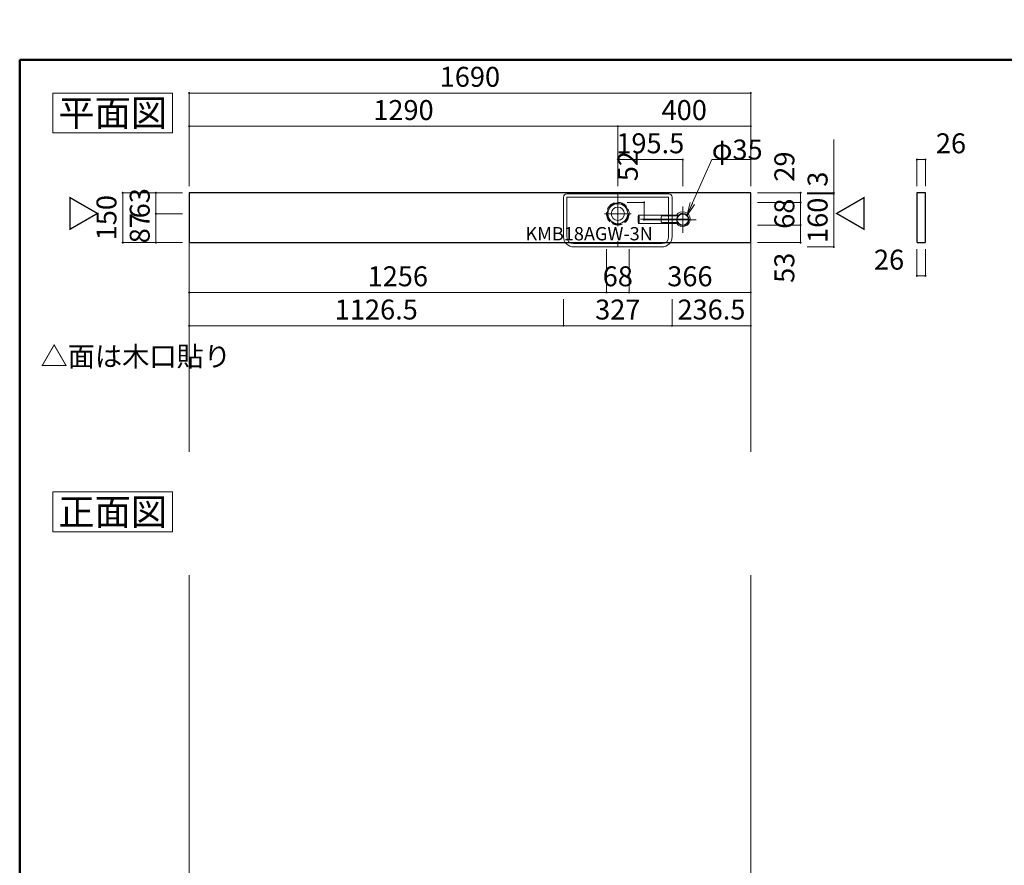
# Model space of a CAD drawing. Units: millimetres. Extents: x 2 to 436, y 5 to 293.
# Drawn here: x 12 to 161, y 166 to 293 of the extents above; entities that cross this region are included whole.
import ezdxf

# ---------------------------------------------------------------- set-up
doc = ezdxf.new("R2010")
doc.units = ezdxf.units.MM
doc.header["$LTSCALE"] = 0.25
doc.linetypes.add('DASHDOT', pattern=[50.5, 30, -9, 2.5, -9])
doc.linetypes.add('DOT', pattern=[8, 6, -2])
for name, color, linetype, lineweight in [('11', 212, 'Continuous', 50), ('2', 7, 'Continuous', 30), ('3', 132, 'Continuous', 9), ('4', 212, 'Continuous', 9)]:
    doc.layers.add(name, color=color, linetype=linetype, lineweight=lineweight)
doc.styles.get("Standard").update_dxf_attribs({"font": 'txt', "bigfont": 'bigfont'})
doc.styles.add('ＭＳ ゴシック', font='txt')
doc.dimstyles.get("Standard").update_dxf_attribs({"dimtxt": 0.18, "dimasz": 0.18, "dimexe": 0.18, "dimexo": 0.0625, "dimgap": 0.09, "dimtad": 0, "dimtih": 1, "dimtoh": 1, "dimdec": 4, "dimzin": 0, "dimdsep": 46, "dimtxsty": 'Standard', "dimcen": 0.09, "dimadec": 0, "dimazin": 0, "dimtfac": 1, "dimtdec": 4, "dimtofl": 0, "dimtmove": 0, "dimatfit": 3, "dimfxl": 1, "dimtolj": 1, "dimtzin": 0, "dimarcsym": 0})

# ---------------------------------------------------------------- blocks, each defined once
blk = doc.blocks.new('*G28')
at = {"layer": '11', "color": 212, "linetype": 'Continuous', "lineweight": 50}
for p, q in [((412.39, 287), (12.39, 287)), ((12.39, 287), (12.39, 5))]:
    blk.add_line(p, q, dxfattribs=at)
blk = doc.blocks.new('*G37')
at = {"layer": '3', "color": 132, "linetype": 'Continuous', "lineweight": 9}
for p, q in [((17.39, 282), (35.39, 282)), ((17.39, 276), (17.39, 282)), ((35.39, 282), (35.39, 276)), ((35.39, 276), (17.39, 276))]:
    blk.add_line(p, q, dxfattribs=at)
blk = doc.blocks.new('*G36')
blk.add_blockref('*G37', (0, 0))
at = {"layer": '3', "color": 132, "linetype": 'Continuous', "lineweight": 9, "insert": (26.39, 277), "char_height": 4, "width": 19.0572, "attachment_point": 8}
blk.add_mtext('{\\fＭＳ ゴシック;\\T0.760689;平面図}', dxfattribs=at)
blk = doc.blocks.new('*G39')
at = {"layer": '3', "color": 132, "linetype": 'Continuous', "lineweight": 9}
for p, q in [((17.39, 222), (35.39, 222)), ((17.39, 216), (17.39, 222)), ((35.39, 222), (35.39, 216)), ((35.39, 216), (17.39, 216))]:
    blk.add_line(p, q, dxfattribs=at)
blk = doc.blocks.new('*G38')
blk.add_blockref('*G39', (0, 0))
at = {"layer": '3', "color": 132, "linetype": 'Continuous', "lineweight": 9, "insert": (26.39, 217), "char_height": 4, "width": 19.1377, "attachment_point": 8}
blk.add_mtext('{\\fＭＳ ゴシック;\\T0.767755;正面図}', dxfattribs=at)
blk = doc.blocks.new('*G157')
at = {"layer": '2', "color": 7, "linetype": 'Continuous', "lineweight": 30}
blk.add_circle((112.17, 262.95), 0.875, dxfattribs=at)
blk = doc.blocks.new('*G161')
at = {"layer": '3', "color": 132, "linetype": 'DASHDOT', "lineweight": 9}
blk.add_line((110.17, 262.95), (114.17, 262.95), dxfattribs=at)
blk = doc.blocks.new('*G160')
blk.add_blockref('*G161', (0, 0))
blk = doc.blocks.new('*G159')
blk.add_blockref('*G160', (0, 0))
blk = doc.blocks.new('*G164')
at = {"layer": '3', "color": 132, "linetype": 'DASHDOT', "lineweight": 9}
blk.add_line((112.17, 260.95), (112.17, 264.95), dxfattribs=at)
blk = doc.blocks.new('*G163')
blk.add_blockref('*G164', (0, 0))
blk = doc.blocks.new('*G162')
blk.add_blockref('*G163', (0, 0))
blk = doc.blocks.new('*G158')
at = {"layer": '2', "color": 7, "linetype": 'Continuous', "lineweight": 30}
blk.add_circle((112.17, 262.95), 0.875, dxfattribs=at)
for name in ['*G162', '*G159']:
    blk.add_blockref(name, (0, 0))
blk = doc.blocks.new('*G165')
at = {"layer": '3', "color": 132, "linetype": 'Continuous', "lineweight": 9}
for q in [(113.3, 265.52), (113.61, 265.38), (113.91, 265.25)]:
    blk.add_line((112.8, 263.55), q, dxfattribs=at)
blk = doc.blocks.new('*G167')
at = {"layer": '2', "color": 7, "linetype": 'Continuous', "lineweight": 30}
for p, q in [((122.39, 267), (37.89, 267)), ((37.89, 267), (37.89, 259.5)), ((122.39, 259.5), (122.39, 267)), ((37.89, 259.5), (122.39, 259.5))]:
    blk.add_line(p, q, dxfattribs=at)
blk = doc.blocks.new('*G166')
blk.add_blockref('*G167', (0, 0))
blk = doc.blocks.new('*G175')
at = {"layer": '3', "color": 132, "linetype": 'Continuous', "lineweight": 9}
blk.add_line((94.22, 260.4), (94.22, 266.35), dxfattribs=at)
blk = doc.blocks.new('*G174')
blk.add_blockref('*G175', (0, 0))
blk = doc.blocks.new('*G173')
blk.add_blockref('*G174', (0, 0))
blk = doc.blocks.new('*G172')
blk.add_blockref('*G173', (0, 0))
blk = doc.blocks.new('*G171')
blk.add_blockref('*G172', (0, 0))
blk = doc.blocks.new('*G170')
blk.add_blockref('*G171', (0, 0))
blk = doc.blocks.new('*G169')
blk.add_blockref('*G170', (0, 0))
blk = doc.blocks.new('*G182')
at = {"layer": '3', "color": 132, "linetype": 'Continuous', "lineweight": 9}
blk.add_arc((94.72, 266.35), 0.5, 90, 180, dxfattribs=at)
blk = doc.blocks.new('*G181')
blk.add_blockref('*G182', (0, 0))
blk = doc.blocks.new('*G180')
blk.add_blockref('*G181', (0, 0))
blk = doc.blocks.new('*G179')
blk.add_blockref('*G180', (0, 0))
blk = doc.blocks.new('*G178')
blk.add_blockref('*G179', (0, 0))
blk = doc.blocks.new('*G177')
blk.add_blockref('*G178', (0, 0))
blk = doc.blocks.new('*G176')
blk.add_blockref('*G177', (0, 0))
blk = doc.blocks.new('*G189')
at = {"layer": '3', "color": 132, "linetype": 'Continuous', "lineweight": 9}
blk.add_arc((95.77, 260.4), 1.55, 180, 270, dxfattribs=at)
blk = doc.blocks.new('*G188')
blk.add_blockref('*G189', (0, 0))
blk = doc.blocks.new('*G187')
blk.add_blockref('*G188', (0, 0))
blk = doc.blocks.new('*G186')
blk.add_blockref('*G187', (0, 0))
blk = doc.blocks.new('*G185')
blk.add_blockref('*G186', (0, 0))
blk = doc.blocks.new('*G184')
blk.add_blockref('*G185', (0, 0))
blk = doc.blocks.new('*G183')
blk.add_blockref('*G184', (0, 0))
blk = doc.blocks.new('*G196')
at = {"layer": '3', "color": 132, "linetype": 'Continuous', "lineweight": 9}
blk.add_line((110.57, 260.4), (110.57, 266.35), dxfattribs=at)
blk = doc.blocks.new('*G195')
blk.add_blockref('*G196', (0, 0))
blk = doc.blocks.new('*G194')
blk.add_blockref('*G195', (0, 0))
blk = doc.blocks.new('*G193')
blk.add_blockref('*G194', (0, 0))
blk = doc.blocks.new('*G192')
blk.add_blockref('*G193', (0, 0))
blk = doc.blocks.new('*G191')
blk.add_blockref('*G192', (0, 0))
blk = doc.blocks.new('*G190')
blk.add_blockref('*G191', (0, 0))
blk = doc.blocks.new('*G203')
at = {"layer": '3', "color": 132, "linetype": 'Continuous', "lineweight": 9}
blk.add_arc((110.07, 266.35), 0.5, 0, 90, dxfattribs=at)
blk = doc.blocks.new('*G202')
blk.add_blockref('*G203', (0, 0))
blk = doc.blocks.new('*G201')
blk.add_blockref('*G202', (0, 0))
blk = doc.blocks.new('*G200')
blk.add_blockref('*G201', (0, 0))
blk = doc.blocks.new('*G199')
blk.add_blockref('*G200', (0, 0))
blk = doc.blocks.new('*G198')
blk.add_blockref('*G199', (0, 0))
blk = doc.blocks.new('*G197')
blk.add_blockref('*G198', (0, 0))
blk = doc.blocks.new('*G210')
at = {"layer": '3', "color": 132, "linetype": 'Continuous', "lineweight": 9}
blk.add_arc((109.02, 260.4), 1.55, 270, 0, dxfattribs=at)
blk = doc.blocks.new('*G209')
blk.add_blockref('*G210', (0, 0))
blk = doc.blocks.new('*G208')
blk.add_blockref('*G209', (0, 0))
blk = doc.blocks.new('*G207')
blk.add_blockref('*G208', (0, 0))
blk = doc.blocks.new('*G206')
blk.add_blockref('*G207', (0, 0))
blk = doc.blocks.new('*G205')
blk.add_blockref('*G206', (0, 0))
blk = doc.blocks.new('*G204')
blk.add_blockref('*G205', (0, 0))
blk = doc.blocks.new('*G214')
at = {"layer": '3', "color": 132, "linetype": 'DASHDOT', "lineweight": 9}
for p, q in [((102.39, 261.98), (102.39, 267)), ((94.74, 263.85), (94.74, 263.85)), ((100.39, 263.85), (104.39, 263.85)), ((102.39, 258.85), (102.39, 259.72))]:
    blk.add_line(p, q, dxfattribs=at)
blk = doc.blocks.new('*G218')
at = {"layer": '3', "color": 132, "linetype": 'Continuous', "lineweight": 9}
for p, q in [((110.04, 266.35), (94.74, 266.35)), ((94.74, 266.35), (94.74, 260.35)), ((110.04, 260.35), (110.04, 266.35)), ((95.74, 259.35), (109.04, 259.35)), ((109.02, 258.85), (95.77, 258.85))]:
    blk.add_line(p, q, dxfattribs=at)
for radius in [1.5, 1]:
    blk.add_circle((102.39, 263.85), radius, dxfattribs=at)
for centre, start, end in [((95.74, 260.35), 180, 270), ((109.04, 260.35), 270, 0)]:
    blk.add_arc(centre, 1, start, end, dxfattribs=at)
blk = doc.blocks.new('*G217')
blk.add_blockref('*G218', (0, 0))
blk = doc.blocks.new('*G220')
at = {"layer": '3', "color": 132, "linetype": 'Continuous', "lineweight": 9}
blk.add_line((110.07, 266.85), (94.72, 266.85), dxfattribs=at)
blk = doc.blocks.new('*G219')
blk.add_blockref('*G220', (0, 0))
blk = doc.blocks.new('*G216')
for name in ['*G219', '*G217']:
    blk.add_blockref(name, (0, 0))
blk = doc.blocks.new('*G215')
blk.add_blockref('*G216', (0, 0))
blk = doc.blocks.new('*G213')
for name in ['*G215', '*G214']:
    blk.add_blockref(name, (0, 0))
blk = doc.blocks.new('*G212')
blk.add_blockref('*G213', (0, 0))
blk = doc.blocks.new('*G211')
at = {"layer": '3', "color": 132, "linetype": 'DOT', "lineweight": 9}
for radius in [1.7, 1.6]:
    blk.add_circle((102.39, 263.85), radius, dxfattribs=at)
blk.add_blockref('*G212', (0, 0))
blk = doc.blocks.new('*G168')
for name in ['*G176', '*G211', '*G197', '*G169', '*G190', '*G183', '*G204']:
    blk.add_blockref(name, (0, 0))
blk = doc.blocks.new('*G221')
at = {"layer": '2', "color": 7, "linetype": 'Continuous', "lineweight": 30}
for p, q in [((147.39, 267), (147.39, 259.65)), ((148.69, 267), (147.39, 267)), ((148.69, 259.65), (148.69, 267)), ((147.54, 259.5), (148.54, 259.5))]:
    blk.add_line(p, q, dxfattribs=at)
for centre, start, end in [((147.54, 259.65), 180, 270), ((148.54, 259.65), 270, 0)]:
    blk.add_arc(centre, 0.15, start, end, dxfattribs=at)
blk = doc.blocks.new('*G225')
at = {"layer": '4', "color": 212, "linetype": 'DASHDOT', "lineweight": 9}
blk.add_line((113.29, 263.02), (105.43, 263.02), dxfattribs=at)
at = {"layer": '4', "color": 212, "linetype": 'Continuous', "lineweight": 9}
for p, q in [((105.51, 263.65), (111.55, 263.65)), ((105.51, 262.4), (111.55, 262.4)), ((108.92, 263.4), (108.92, 262.65)), ((109.04, 263.52), (111.39, 263.52)), ((109.04, 262.52), (111.39, 262.52))]:
    blk.add_line(p, q, dxfattribs=at)
for centre, radius, start, end in [((112.17, 263.02), 0.875, 218.6834, 141.3166), ((109.04, 263.4), 0.125, 90, 180), ((109.04, 262.65), 0.125, 180, 270), ((111.39, 263.65), 0.125, 270, 321.3166), ((111.39, 262.4), 0.125, 38.6834, 90)]:
    blk.add_arc(centre, radius, start, end, dxfattribs=at)
blk.add_ellipse((105.52, 263.02), major_axis=(0, -0.625), ratio=0.142286, dxfattribs=at)
blk = doc.blocks.new('*G226')
at = {"layer": '4', "color": 212, "linetype": 'Continuous', "lineweight": 9}
blk.add_arc((112.17, 263.03), 1.12, 213.749, 146.251, dxfattribs=at)
blk = doc.blocks.new('*G224')
for name in ['*G225', '*G226']:
    blk.add_blockref(name, (0, 0))
blk = doc.blocks.new('*G223')
at = {"layer": '4', "color": 212, "linetype": 'DASHDOT', "lineweight": 9}
blk.add_line((112.17, 264.15), (112.17, 261.9), dxfattribs=at)
at = {"layer": '4', "color": 212, "linetype": 'Continuous', "lineweight": 9}
blk.add_circle((112.17, 263.02), 0.875, dxfattribs=at)
blk.add_blockref('*G224', (0, 0))
blk = doc.blocks.new('*G222')
blk.add_blockref('*G223', (0, 0))
blk = doc.blocks.new('*G228')
at = {"layer": '3', "color": 132, "linetype": 'Continuous', "lineweight": 9, "insert": (15.53, 242.39), "char_height": 3, "width": 32.9926, "attachment_point": 4}
blk.add_mtext('{\\fＭＳ ゴシック;\\T0.750000;△面は木口貼り}', dxfattribs=at)
blk = doc.blocks.new('*G227')
blk.add_blockref('*G228', (0, 0))
blk = doc.blocks.new('_DOT')
at = {"color": 0}
blk.add_line((-0.5, 0), (-1, 0), dxfattribs=at)
at = {"color": 0, "const_width": 0.5}
blk.add_lwpolyline([(-0.25, 0, 1), (0.25, 0, 1)], format="xyb", close=True, dxfattribs=at)
blk = doc.blocks.new('Dim15')
at = {"layer": '3', "color": 132, "linetype": 'Continuous', "lineweight": 9}
for p, q in [((36.89, 267), (32.89, 267)), ((32.89, 263.85), (32.89, 267)), ((36.89, 263.85), (32.89, 263.85))]:
    blk.add_line(p, q, dxfattribs=at)
at = {"layer": '3', "color": 132, "linetype": 'Continuous', "lineweight": 9, "xscale": 0.3, "yscale": 0.3, "zscale": 0.3}
for p, rotation in [((32.89, 267), 89.99999999999991), ((32.89, 263.85), 269.9999999999998)]:
    blk.add_blockref('_DOT', p, dxfattribs=dict(at, rotation=rotation))
at = {"layer": '3', "color": 132, "linetype": 'Continuous', "lineweight": 9, "insert": (32.89, 265.42), "char_height": 3, "width": 23.5714, "attachment_point": 8, "rotation": 90, "style": 'ＭＳ ゴシック'}
blk.add_mtext('63', dxfattribs=at)
blk = doc.blocks.new('Dim16')
at = {"layer": '3', "color": 132, "linetype": 'Continuous', "lineweight": 9}
for p, q in [((36.89, 263.85), (32.89, 263.85)), ((32.89, 263.85), (32.89, 259.5)), ((36.89, 259.5), (32.89, 259.5))]:
    blk.add_line(p, q, dxfattribs=at)
at = {"layer": '3', "color": 132, "linetype": 'Continuous', "lineweight": 9, "xscale": 0.3, "yscale": 0.3, "zscale": 0.3}
for p, rotation in [((32.89, 263.85), 89.99999999999991), ((32.89, 259.5), 269.9999999999999)]:
    blk.add_blockref('_DOT', p, dxfattribs=dict(at, rotation=rotation))
at = {"layer": '3', "color": 132, "linetype": 'Continuous', "lineweight": 9, "insert": (32.89, 261.67), "char_height": 3, "width": 24.2857, "attachment_point": 8, "rotation": 90, "style": 'ＭＳ ゴシック'}
blk.add_mtext('87', dxfattribs=at)
blk = doc.blocks.new('Dim17')
at = {"layer": '3', "color": 132, "linetype": 'Continuous', "lineweight": 9}
for p, q in [((36.89, 267), (27.89, 267)), ((27.89, 267), (27.89, 259.5)), ((36.89, 259.5), (27.89, 259.5))]:
    blk.add_line(p, q, dxfattribs=at)
at = {"layer": '3', "color": 132, "linetype": 'Continuous', "lineweight": 9, "xscale": 0.3, "yscale": 0.3, "zscale": 0.3}
for p, rotation in [((27.89, 267), 89.9999999999999), ((27.89, 259.5), 269.9999999999999)]:
    blk.add_blockref('_DOT', p, dxfattribs=dict(at, rotation=rotation))
at = {"layer": '3', "color": 132, "linetype": 'Continuous', "lineweight": 9, "insert": (27.89, 263.25), "char_height": 3, "width": 36.4286, "attachment_point": 8, "rotation": 90, "style": 'ＭＳ ゴシック'}
blk.add_mtext('150', dxfattribs=at)
blk = doc.blocks.new('Dim18')
at = {"layer": '3', "color": 132, "linetype": 'Continuous', "lineweight": 9}
for p, q in [((37.89, 268), (37.89, 277)), ((102.39, 277), (37.89, 277)), ((102.39, 268), (102.39, 277))]:
    blk.add_line(p, q, dxfattribs=at)
at = {"layer": '3', "color": 132, "linetype": 'Continuous', "lineweight": 9, "xscale": 0.3, "yscale": 0.3, "zscale": 0.3}
for p, rotation in [((37.89, 277), 179.9999999999998), ((102.39, 277), 359.9999999999997)]:
    blk.add_blockref('_DOT', p, dxfattribs=dict(at, rotation=rotation))
at = {"layer": '3', "color": 132, "linetype": 'Continuous', "lineweight": 9, "insert": (70.14, 277), "char_height": 3, "width": 50.7143, "attachment_point": 8, "style": 'ＭＳ ゴシック'}
blk.add_mtext('1290', dxfattribs=at)
blk = doc.blocks.new('Dim19')
at = {"layer": '3', "color": 132, "linetype": 'Continuous', "lineweight": 9}
for p, q in [((37.89, 258.5), (37.89, 252)), ((100.69, 258.5), (100.69, 252)), ((37.89, 252), (100.69, 252))]:
    blk.add_line(p, q, dxfattribs=at)
at = {"layer": '3', "color": 132, "linetype": 'Continuous', "lineweight": 9, "xscale": 0.3, "yscale": 0.3, "zscale": 0.3}
for p, rotation in [((37.89, 252), 179.9999999999998), ((100.69, 252), 359.9999999999997)]:
    blk.add_blockref('_DOT', p, dxfattribs=dict(at, rotation=rotation))
at = {"layer": '3', "color": 132, "linetype": 'Continuous', "lineweight": 9, "insert": (69.29, 252), "char_height": 3, "width": 50.7143, "attachment_point": 8, "style": 'ＭＳ ゴシック'}
blk.add_mtext('1256', dxfattribs=at)
blk = doc.blocks.new('Dim20')
at = {"layer": '3', "color": 132, "linetype": 'Continuous', "lineweight": 9}
for p, q in [((100.69, 258.5), (100.69, 252)), ((104.09, 258.5), (104.09, 252)), ((104.09, 252), (100.69, 252))]:
    blk.add_line(p, q, dxfattribs=at)
at = {"layer": '3', "color": 132, "linetype": 'Continuous', "lineweight": 9, "xscale": 0.3, "yscale": 0.3, "zscale": 0.3}
for p, rotation in [((100.69, 252), 179.9999999999998), ((104.09, 252), 359.9999999999997)]:
    blk.add_blockref('_DOT', p, dxfattribs=dict(at, rotation=rotation))
at = {"layer": '3', "color": 132, "linetype": 'Continuous', "lineweight": 9, "insert": (102.39, 252), "char_height": 3, "width": 23.5714, "attachment_point": 8, "style": 'ＭＳ ゴシック'}
blk.add_mtext('68', dxfattribs=at)
blk = doc.blocks.new('Dim21')
at = {"layer": '3', "color": 132, "linetype": 'Continuous', "lineweight": 9}
for p, q in [((102.39, 268), (102.39, 272)), ((102.39, 272), (112.17, 272)), ((112.17, 268), (112.17, 272))]:
    blk.add_line(p, q, dxfattribs=at)
at = {"layer": '3', "color": 132, "linetype": 'Continuous', "lineweight": 9, "xscale": 0.3, "yscale": 0.3, "zscale": 0.3}
for p, rotation in [((102.39, 272), 179.9999999999998), ((112.17, 272), 359.9999999999997)]:
    blk.add_blockref('_DOT', p, dxfattribs=dict(at, rotation=rotation))
at = {"layer": '3', "color": 132, "linetype": 'Continuous', "lineweight": 9, "insert": (107.28, 272), "char_height": 3, "width": 57.8571, "attachment_point": 8, "style": 'ＭＳ ゴシック'}
blk.add_mtext('195.5', dxfattribs=at)
blk = doc.blocks.new('Dim22')
at = {"layer": '3', "color": 132, "linetype": 'Continuous', "lineweight": 9}
for p, q in [((103.81, 265.55), (106.34, 265.55)), ((106.34, 262.95), (106.34, 265.55)), ((110.78, 262.95), (106.34, 262.95))]:
    blk.add_line(p, q, dxfattribs=at)
at = {"layer": '3', "color": 132, "linetype": 'Continuous', "lineweight": 9, "xscale": 0.3, "yscale": 0.3, "zscale": 0.3}
for p, rotation in [((106.34, 265.55), 89.99999999999991), ((106.34, 262.95), 269.9999999999998)]:
    blk.add_blockref('_DOT', p, dxfattribs=dict(at, rotation=rotation))
at = {"layer": '3', "color": 132, "linetype": 'Continuous', "lineweight": 9, "insert": (106.34, 268.74), "char_height": 3, "width": 24.2857, "attachment_point": 7, "rotation": 90, "style": 'ＭＳ ゴシック'}
blk.add_mtext('52', dxfattribs=at)
blk = doc.blocks.new('Dim23')
at = {"layer": '3', "color": 132, "linetype": 'Continuous', "lineweight": 9}
for p, q in [((102.39, 268), (102.39, 277)), ((102.39, 277), (122.39, 277)), ((122.39, 268), (122.39, 277))]:
    blk.add_line(p, q, dxfattribs=at)
at = {"layer": '3', "color": 132, "linetype": 'Continuous', "lineweight": 9, "xscale": 0.3, "yscale": 0.3, "zscale": 0.3}
for p, rotation in [((102.39, 277), 179.9999999999998), ((122.39, 277), 359.9999999999997)]:
    blk.add_blockref('_DOT', p, dxfattribs=dict(at, rotation=rotation))
at = {"layer": '3', "color": 132, "linetype": 'Continuous', "lineweight": 9, "insert": (112.39, 277), "char_height": 3, "width": 38.5714, "attachment_point": 8, "style": 'ＭＳ ゴシック'}
blk.add_mtext('400', dxfattribs=at)
blk = doc.blocks.new('Dim24')
at = {"layer": '3', "color": 132, "linetype": 'Continuous', "lineweight": 9}
for p, q in [((37.89, 268.11), (37.89, 282)), ((37.89, 282), (122.39, 282)), ((122.39, 268), (122.39, 282))]:
    blk.add_line(p, q, dxfattribs=at)
at = {"layer": '3', "color": 132, "linetype": 'Continuous', "lineweight": 9, "xscale": 0.3, "yscale": 0.3, "zscale": 0.3}
for p, rotation in [((37.89, 282), 179.9999999999998), ((122.39, 282), 359.9999999999997)]:
    blk.add_blockref('_DOT', p, dxfattribs=dict(at, rotation=rotation))
at = {"layer": '3', "color": 132, "linetype": 'Continuous', "lineweight": 9, "insert": (80.14, 282), "char_height": 3, "width": 50.7143, "attachment_point": 8, "style": 'ＭＳ ゴシック'}
blk.add_mtext('1690', dxfattribs=at)
blk = doc.blocks.new('Dim25')
at = {"layer": '3', "color": 132, "linetype": 'Continuous', "lineweight": 9}
for p, q in [((123.39, 265.55), (129.89, 265.55)), ((129.89, 262.15), (129.89, 265.55)), ((123.39, 262.15), (129.89, 262.15))]:
    blk.add_line(p, q, dxfattribs=at)
at = {"layer": '3', "color": 132, "linetype": 'Continuous', "lineweight": 9, "xscale": 0.3, "yscale": 0.3, "zscale": 0.3}
for p, rotation in [((129.89, 265.55), 89.99999999999991), ((129.89, 262.15), 269.9999999999998)]:
    blk.add_blockref('_DOT', p, dxfattribs=dict(at, rotation=rotation))
at = {"layer": '3', "color": 132, "linetype": 'Continuous', "lineweight": 9, "insert": (129.89, 263.85), "char_height": 3, "width": 23.5714, "attachment_point": 8, "rotation": 90, "style": 'ＭＳ ゴシック'}
blk.add_mtext('68', dxfattribs=at)
blk = doc.blocks.new('Dim26')
at = {"layer": '3', "color": 132, "linetype": 'Continuous', "lineweight": 9}
for p, q in [((123.39, 267), (129.89, 267)), ((129.89, 265.55), (129.89, 267)), ((123.39, 265.55), (129.89, 265.55))]:
    blk.add_line(p, q, dxfattribs=at)
at = {"layer": '3', "color": 132, "linetype": 'Continuous', "lineweight": 9, "xscale": 0.3, "yscale": 0.3, "zscale": 0.3}
for p, rotation in [((129.89, 267), 89.99999999999991), ((129.89, 265.55), 269.9999999999998)]:
    blk.add_blockref('_DOT', p, dxfattribs=dict(at, rotation=rotation))
at = {"layer": '3', "color": 132, "linetype": 'Continuous', "lineweight": 9, "insert": (129.89, 268.66), "char_height": 3, "width": 23.5714, "attachment_point": 7, "rotation": 90, "style": 'ＭＳ ゴシック'}
blk.add_mtext('29', dxfattribs=at)
blk = doc.blocks.new('Dim27')
at = {"layer": '3', "color": 132, "linetype": 'Continuous', "lineweight": 9}
for p, q in [((123.39, 262.15), (129.89, 262.15)), ((129.89, 262.15), (129.89, 259.5)), ((123.39, 259.5), (129.89, 259.5))]:
    blk.add_line(p, q, dxfattribs=at)
at = {"layer": '3', "color": 132, "linetype": 'Continuous', "lineweight": 9, "xscale": 0.3, "yscale": 0.3, "zscale": 0.3}
for p, rotation in [((129.89, 262.15), 89.99999999999991), ((129.89, 259.5), 269.9999999999998)]:
    blk.add_blockref('_DOT', p, dxfattribs=dict(at, rotation=rotation))
at = {"layer": '3', "color": 132, "linetype": 'Continuous', "lineweight": 9, "insert": (129.89, 257.99), "char_height": 3, "width": 24.2857, "attachment_point": 9, "rotation": 90, "style": 'ＭＳ ゴシック'}
blk.add_mtext('53', dxfattribs=at)
blk = doc.blocks.new('Dim28')
at = {"layer": '3', "color": 132, "linetype": 'Continuous', "lineweight": 9}
for p, q in [((104.09, 258.5), (104.09, 252)), ((122.39, 258.5), (122.39, 252)), ((122.39, 252), (104.09, 252))]:
    blk.add_line(p, q, dxfattribs=at)
at = {"layer": '3', "color": 132, "linetype": 'Continuous', "lineweight": 9, "xscale": 0.3, "yscale": 0.3, "zscale": 0.3}
for p, rotation in [((104.09, 252), 179.9999999999998), ((122.39, 252), 359.9999999999997)]:
    blk.add_blockref('_DOT', p, dxfattribs=dict(at, rotation=rotation))
at = {"layer": '3', "color": 132, "linetype": 'Continuous', "lineweight": 9, "insert": (113.24, 252), "char_height": 3, "width": 38.5714, "attachment_point": 8, "style": 'ＭＳ ゴシック'}
blk.add_mtext('366', dxfattribs=at)
blk = doc.blocks.new('Dim29')
at = {"layer": '3', "color": 132, "linetype": 'Continuous', "lineweight": 9}
for p, q in [((134.89, 275), (134.89, 258.85)), ((130.89, 267), (134.89, 267)), ((130.89, 266.85), (134.89, 266.85))]:
    blk.add_line(p, q, dxfattribs=at)
at = {"layer": '3', "color": 132, "linetype": 'Continuous', "lineweight": 9, "xscale": 0.3, "yscale": 0.3, "zscale": 0.3}
for p, rotation in [((134.89, 267), 269.9999999999998), ((134.89, 266.85), 89.99999999999959)]:
    blk.add_blockref('_DOT', p, dxfattribs=dict(at, rotation=rotation))
at = {"layer": '3', "color": 132, "linetype": 'Continuous', "lineweight": 9, "insert": (134.89, 267.91), "char_height": 3, "width": 10, "attachment_point": 7, "rotation": 90, "style": 'ＭＳ ゴシック'}
blk.add_mtext('3', dxfattribs=at)
blk = doc.blocks.new('Dim30')
at = {"layer": '3', "color": 132, "linetype": 'Continuous', "lineweight": 9}
for p, q in [((130.89, 266.85), (134.89, 266.85)), ((134.89, 266.85), (134.89, 258.85)), ((130.89, 258.85), (134.89, 258.85))]:
    blk.add_line(p, q, dxfattribs=at)
at = {"layer": '3', "color": 132, "linetype": 'Continuous', "lineweight": 9, "xscale": 0.3, "yscale": 0.3, "zscale": 0.3}
for p, rotation in [((134.89, 266.85), 89.99999999999991), ((134.89, 258.85), 269.9999999999998)]:
    blk.add_blockref('_DOT', p, dxfattribs=dict(at, rotation=rotation))
at = {"layer": '3', "color": 132, "linetype": 'Continuous', "lineweight": 9, "insert": (134.89, 262.85), "char_height": 3, "width": 36.4286, "attachment_point": 8, "rotation": 90, "style": 'ＭＳ ゴシック'}
blk.add_mtext('160', dxfattribs=at)
blk = doc.blocks.new('Dim31')
at = {"layer": '3', "color": 132, "linetype": 'Continuous', "lineweight": 9}
for p, q in [((37.89, 251), (37.89, 247)), ((94.22, 251), (94.22, 247)), ((37.89, 247), (94.22, 247))]:
    blk.add_line(p, q, dxfattribs=at)
at = {"layer": '3', "color": 132, "linetype": 'Continuous', "lineweight": 9, "xscale": 0.3, "yscale": 0.3, "zscale": 0.3}
for p, rotation in [((37.89, 247), 179.9999999999998), ((94.22, 247), 359.9999999999997)]:
    blk.add_blockref('_DOT', p, dxfattribs=dict(at, rotation=rotation))
at = {"layer": '3', "color": 132, "linetype": 'Continuous', "lineweight": 9, "insert": (66.05, 247), "char_height": 3, "width": 72.1429, "attachment_point": 8, "style": 'ＭＳ ゴシック'}
blk.add_mtext('1126.5', dxfattribs=at)
blk = doc.blocks.new('Dim32')
at = {"layer": '3', "color": 132, "linetype": 'Continuous', "lineweight": 9}
for p, q in [((94.22, 251), (94.22, 247)), ((110.57, 251), (110.57, 247)), ((94.22, 247), (110.57, 247))]:
    blk.add_line(p, q, dxfattribs=at)
at = {"layer": '3', "color": 132, "linetype": 'Continuous', "lineweight": 9, "xscale": 0.3, "yscale": 0.3, "zscale": 0.3}
for p, rotation in [((94.22, 247), 179.9999999999998), ((110.57, 247), 359.9999999999997)]:
    blk.add_blockref('_DOT', p, dxfattribs=dict(at, rotation=rotation))
at = {"layer": '3', "color": 132, "linetype": 'Continuous', "lineweight": 9, "insert": (102.39, 247), "char_height": 3, "width": 38.5714, "attachment_point": 8, "style": 'ＭＳ ゴシック'}
blk.add_mtext('327', dxfattribs=at)
blk = doc.blocks.new('Dim33')
at = {"layer": '3', "color": 132, "linetype": 'Continuous', "lineweight": 9}
for p, q in [((110.57, 251), (110.57, 247)), ((122.39, 250.7), (122.39, 247)), ((110.57, 247), (122.39, 247))]:
    blk.add_line(p, q, dxfattribs=at)
at = {"layer": '3', "color": 132, "linetype": 'Continuous', "lineweight": 9, "xscale": 0.3, "yscale": 0.3, "zscale": 0.3}
for p, rotation in [((110.57, 247), 179.9999999999998), ((122.39, 247), 359.9999999999997)]:
    blk.add_blockref('_DOT', p, dxfattribs=dict(at, rotation=rotation))
at = {"layer": '3', "color": 132, "linetype": 'Continuous', "lineweight": 9, "insert": (116.48, 247), "char_height": 3, "width": 60, "attachment_point": 8, "style": 'ＭＳ ゴシック'}
blk.add_mtext('236.5', dxfattribs=at)
blk = doc.blocks.new('Dim34')
at = {"layer": '3', "color": 132, "linetype": 'Continuous', "lineweight": 9}
for p, q in [((147.39, 268), (147.39, 272)), ((147.39, 272), (148.69, 272)), ((148.69, 268), (148.69, 272))]:
    blk.add_line(p, q, dxfattribs=at)
at = {"layer": '3', "color": 132, "linetype": 'Continuous', "lineweight": 9, "xscale": 0.3, "yscale": 0.3, "zscale": 0.3}
for p, rotation in [((147.39, 272), 179.9999999999998), ((148.69, 272), 359.9999999999997)]:
    blk.add_blockref('_DOT', p, dxfattribs=dict(at, rotation=rotation))
at = {"layer": '3', "color": 132, "linetype": 'Continuous', "lineweight": 9, "insert": (150.25, 272), "char_height": 3, "width": 24.2857, "attachment_point": 7, "style": 'ＭＳ ゴシック'}
blk.add_mtext('26', dxfattribs=at)
blk = doc.blocks.new('Dim35')
at = {"layer": '3', "color": 132, "linetype": 'Continuous', "lineweight": 9}
for p, q in [((147.39, 258.5), (147.39, 254.5)), ((148.69, 258.5), (148.69, 254.5)), ((147.39, 254.5), (148.69, 254.5))]:
    blk.add_line(p, q, dxfattribs=at)
at = {"layer": '3', "color": 132, "linetype": 'Continuous', "lineweight": 9, "xscale": 0.3, "yscale": 0.3, "zscale": 0.3}
for p, rotation in [((147.39, 254.5), 179.9999999999998), ((148.69, 254.5), 359.9999999999997)]:
    blk.add_blockref('_DOT', p, dxfattribs=dict(at, rotation=rotation))
at = {"layer": '3', "color": 132, "linetype": 'Continuous', "lineweight": 9, "insert": (145.48, 254.5), "char_height": 3, "width": 24.2857, "attachment_point": 9, "style": 'ＭＳ ゴシック'}
blk.add_mtext('26', dxfattribs=at)

msp = doc.modelspace()

# ---------------------------------------------------------------- linework, layer by layer
at = {"layer": '3', "color": 132, "linetype": 'Continuous', "lineweight": 9}
for p, q in [((37.892, 267), (37.892, 228.058)), ((122.392, 267), (122.392, 228.058)), ((37.892, 209.5), (37.892, 102)), ((122.392, 209.5), (122.392, 102))]:
    msp.add_line(p, q, dxfattribs=at)
msp.add_lwpolyline([(112.8, 263.555), (116.53, 272), (122.53, 272)], dxfattribs=at)

# ---------------------------------------------------------------- block references
for name in ['*G28', '*G36', '*G166', '*G168', '*G221', '*G165', '*G222', '*G158', '*G157', '*G227', '*G38']:
    msp.add_blockref(name, (0, 0))

# ---------------------------------------------------------------- texts
for s, insert, char_height, width, attachment_point, rotation in [('{\\fＭＳ ゴシック;\\T0.824195;φ35}', (116.53, 272), 3, 8.65048, 7, 360), ('{\\fＭＳ ゴシック;\\T0.750000;△}', (23.779, 263.889), 4, 6.25936, 2, 270), ('{\\fＭＳ ゴシック;\\T0.750000;△}', (135.627, 263.889), 4, 6.25936, 2, 90)]:
    msp.add_mtext(s, dxfattribs=dict(at, insert=insert, char_height=char_height, width=width, attachment_point=attachment_point, rotation=rotation))
at = {"layer": '3', "color": 132, "linetype": 'Continuous', "lineweight": 9, "insert": (107.663, 259.84), "char_height": 2, "width": 15.64055, "attachment_point": 9}
msp.add_mtext('{\\fＭＳ ゴシック;\\T0.766626;KMB18AGW-3N}', dxfattribs=at)

# ---------------------------------------------------------------- dimensions: what is measured, and where the dimension line sits
at = {"layer": '3', "color": 132, "linetype": 'Continuous', "lineweight": 9}
for base, p1, p2, angle, text, picture, middle in [((106.339, 265.55), (111.78, 262.95), (102.807, 265.55), 90, '52', 'Dim22', (106.339, 270.238)), ((129.892, 267), (122.392, 265.55), (122.392, 267), 90, '29', 'Dim26', (129.892, 270.164)), ((37.892, 277), (102.392, 267), (37.892, 267), 180, '1290', 'Dim18', (70.142, 277)), ((32.892, 267), (37.892, 263.85), (37.892, 267), 90, '63', 'Dim15', (32.892, 265.425)), ((129.892, 265.55), (122.392, 262.15), (122.392, 265.55), 90, '68', 'Dim25', (129.892, 263.85)), ((100.692, 252), (104.092, 259.5), (100.692, 259.5), 180, '68', 'Dim20', (102.392, 252)), ((104.092, 252), (122.392, 259.5), (104.092, 259.5), 180, '366', 'Dim28', (113.242, 252))]:
    dim = msp.add_linear_dim(base=base, p1=p1, p2=p2, angle=angle, text=text, dimstyle='Standard', override={"dimscale": 1, "dimtxt": 3, "dimasz": 0.3, "dimexe": 0, "dimexo": 1, "dimgap": 0, "dimtad": 1, "dimtih": 0, "dimtoh": 0, "dimdec": 2, "dimzin": 8, "dimtxsty": 'ＭＳ ゴシック', "dimblk1": 'DOT', "dimblk2": 'DOT', "dimsah": 1, "dimse1": 0, "dimse2": 0, "dimtix": 0, "dimtofl": 1, "dimtmove": 1, "dimatfit": 2, "dimtzin": 8}, dxfattribs=at)
    dim.commit()
    dim.dimension.update_dxf_attribs({"geometry": picture, "text_midpoint": middle, "dimtype": 160})
for base, p1, p2, text, picture, middle in [((122.392, 282), (37.892, 267.109), (122.392, 267), '1690', 'Dim24', (80.142, 282)), ((122.392, 277), (102.392, 267), (122.392, 267), '400', 'Dim23', (112.392, 277)), ((112.167, 272), (102.392, 267), (112.167, 267), '195.5', 'Dim21', (107.28, 272)), ((148.692, 272), (147.392, 267), (148.692, 267), '26', 'Dim34', (151.749, 272)), ((100.692, 252), (37.892, 259.5), (100.692, 259.5), '1256', 'Dim19', (69.292, 252)), ((148.692, 254.5), (147.392, 259.5), (148.692, 259.5), '26', 'Dim35', (143.982, 254.5)), ((94.217, 247), (37.892, 252), (94.217, 252), '1126.5', 'Dim31', (66.055, 247)), ((110.567, 247), (94.217, 252), (110.567, 252), '327', 'Dim32', (102.392, 247)), ((122.392, 247), (110.567, 252), (122.392, 251.7), '236.5', 'Dim33', (116.48, 247))]:
    dim = msp.add_linear_dim(base=base, p1=p1, p2=p2, text=text, dimstyle='Standard', override={"dimscale": 1, "dimtxt": 3, "dimasz": 0.3, "dimexe": 0, "dimexo": 1, "dimgap": 0, "dimtad": 1, "dimtih": 0, "dimtoh": 0, "dimdec": 2, "dimzin": 8, "dimtxsty": 'ＭＳ ゴシック', "dimblk1": 'DOT', "dimblk2": 'DOT', "dimsah": 1, "dimse1": 0, "dimse2": 0, "dimtix": 0, "dimtofl": 1, "dimtmove": 1, "dimatfit": 2, "dimtzin": 8}, dxfattribs=at)
    dim.commit()
    dim.dimension.update_dxf_attribs({"geometry": picture, "text_midpoint": middle, "dimtype": 160})
for base, p1, p2, text, picture, middle in [((27.892, 259.5), (37.892, 267), (37.892, 259.5), '150', 'Dim17', (27.892, 263.25)), ((134.892, 258.85), (129.892, 266.85), (129.892, 258.85), '160', 'Dim30', (134.892, 262.85)), ((134.892, 266.85), (129.892, 267), (129.892, 266.85), '3', 'Dim29', (134.892, 268.658)), ((32.892, 259.5), (37.892, 263.85), (37.892, 259.5), '87', 'Dim16', (32.892, 261.675)), ((129.892, 259.5), (122.392, 262.15), (122.392, 259.5), '53', 'Dim27', (129.892, 256.489))]:
    dim = msp.add_linear_dim(base=base, p1=p1, p2=p2, angle=270, text=text, dimstyle='Standard', override={"dimscale": 1, "dimtxt": 3, "dimasz": 0.3, "dimexe": 0, "dimexo": 1, "dimgap": 0, "dimtad": 1, "dimtih": 0, "dimtoh": 0, "dimdec": 2, "dimzin": 8, "dimtxsty": 'ＭＳ ゴシック', "dimblk1": 'DOT', "dimblk2": 'DOT', "dimsah": 1, "dimse1": 0, "dimse2": 0, "dimtix": 0, "dimtofl": 1, "dimtmove": 1, "dimatfit": 2, "dimtzin": 8}, dxfattribs=at)
    dim.commit()
    dim.dimension.update_dxf_attribs({"geometry": picture, "text_midpoint": middle, "dimtype": 160, "text_rotation": 90})

doc.saveas('drawing.dxf')
